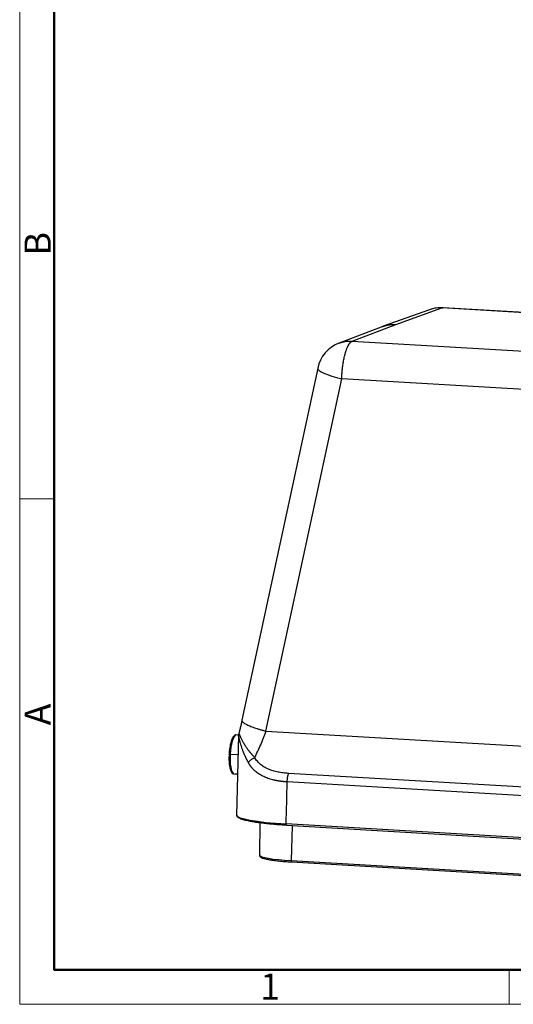
# Model space of a CAD drawing. Units: millimetres. Extents: x 2051 to 2645, y 481 to 901.
# Drawn here: x 2051 to 2151, y 481 to 680 of the extents above; entities that cross this region are included whole.
import ezdxf

# ---------------------------------------------------------------- set-up
doc = ezdxf.new("R2010")
doc.units = ezdxf.units.MM
doc.header["$LTSCALE"] = 65.395
doc.layers.get('0').update_dxf_attribs({"linetype": 'CONTINUOUS', "lineweight": 30})
doc.layers.add('Dim', color=3, linetype='CONTINUOUS', lineweight=15)
doc.layers.add('图框', color=7, linetype='CONTINUOUS', lineweight=20)
doc.styles.add('Romans字体', font='romans.shx', dxfattribs={"width": 0.75})

# ---------------------------------------------------------------- blocks, each defined once
blk = doc.blocks.new('A4图框-NEW')
at = {"layer": '图框', "color": 1, "lineweight": 18}
for p, q in [((833.413, 690.535), (833.413, 480.535)), ((833.413, 480.535), (1130.412, 480.535))]:
    blk.add_line(p, q, dxfattribs=at)
at = {"layer": '图框', "lineweight": 50}
for p, q in [((836.913, 484.018), (836.913, 675.021)), ((836.855, 484.035), (1126.929, 484.035))]:
    blk.add_line(p, q, dxfattribs=at)
at = {"layer": '图框', "color": 6}
for p, q in [((836.913, 531.714), (833.413, 531.714)), ((882.948, 484.035), (882.948, 480.535))]:
    blk.add_line(p, q, dxfattribs=at)
at = {"layer": '图框', "color": 6, "char_height": 2.652, "width": 2.55791, "attachment_point": 1, "rotation": 90, "style": 'Romans字体'}
for s, insert in [('B', (833.904, 556.375)), ('A', (833.904, 508.79))]:
    blk.add_mtext(s, dxfattribs=dict(at, insert=insert))
at = {"layer": '图框', "color": 6, "insert": (857.76, 483.652), "char_height": 2.652, "width": 2.55791, "attachment_point": 1, "style": 'Romans字体'}
blk.add_mtext('1', dxfattribs=at)

msp = doc.modelspace()

# ---------------------------------------------------------------- linework, layer by layer
at = {"linetype": 'Continuous'}
for p, q in [((2133.63, 621.23), (2124.26, 617.88)), ((2126.81, 618.25), (2136.16, 621.59)), ((2219.25, 616.73), (2136.16, 621.59)), ((2219.49, 616.77), (2136.4, 621.63)), ((2124.16, 617.84), (2115.34, 614.46)), ((2118.01, 614.88), (2126.81, 618.25)), ((2118.01, 614.88), (2201.11, 610.02)), ((2111, 609.4), (2095.66, 538.07)), ((2100.53, 535.87), (2115.87, 607.2)), ((2198.97, 602.34), (2115.87, 607.2)), ((2094.98, 535.07), (2094.45, 535.11)), ((2094.97, 535.01), (2094.57, 518.86)), ((2100.53, 535.87), (2210.72, 529.42)), ((2093.28, 531.23), (2094.87, 531.14)), ((2093.98, 527.21), (2094.65, 527.17)), ((2094.66, 527.16), (2094.31, 527.18)), ((2203.42, 521.56), (2105.12, 527.31)), ((2203.13, 519.83), (2104.83, 525.58)), ((2099.3, 517.28), (2099.19, 510.8)), ((2202.92, 511.31), (2104.62, 517.06)), ((2104.69, 516.79), (2202.99, 511.04)), ((2105.82, 516.72), (2105.66, 509.64)), ((2105.66, 509.64), (2204.27, 503.87)), ((2105.73, 509.37), (2204.34, 503.6))]:
    msp.add_line(p, q, dxfattribs=at)
for centre, start, end in [((2135.99, 614.64), 86.6116, 109.6676), ((2117.84, 607.93), 111.1748, 167.8652)]:
    msp.add_arc(centre, 7, start, end, dxfattribs=at)
for centre, major_axis, ratio, start_param, end_param in [((2135.99, 614.64), (2.36, -6.59), 0.951455, 2.756445, 3.141588), ((2117.84, 607.93), (6.84, -1.47), 0.166321, 3.141608, 4.456456), ((2094.38, 531.15), (0.23, 3.99), 0.276772, 0.145065, 1.565293), ((2094.38, 531.15), (0.23, 3.99), 0.276772, 1.565293, 2.985521), ((2095.05, 531.11), (0.23, 3.99), 0.276772, 2.985521, 3.098381), ((2108.56, 518.52), (14, -0.35), 0.115635, 3.141595, 4.43001), ((2104.71, 517.09), (-0.018, -0.299), 0.276772, 4.833017, 6.283181), ((2108.19, 510.57), (-9, 0.22), 0.115635, 0.001027, 0.018969), ((2108.19, 510.57), (-9, 0.22), 0.115635, 0.018969, 1.288417), ((2105.74, 509.67), (-0.018, -0.299), 0.276772, 4.841744, 6.283169)]:
    msp.add_ellipse(centre, major_axis=major_axis, ratio=ratio, start_param=start_param, end_param=end_param, dxfattribs=at)
for points, knots in [([(2136.16, 621.59), (2136.16, 621.59), (2136.17, 621.6), (2136.18, 621.6), (2136.2, 621.6), (2136.21, 621.61), (2136.22, 621.61), (2136.23, 621.61), (2136.25, 621.62), (2136.26, 621.62), (2136.27, 621.62), (2136.28, 621.62), (2136.29, 621.62), (2136.31, 621.63), (2136.32, 621.63), (2136.33, 621.63), (2136.34, 621.63), (2136.35, 621.63), (2136.37, 621.63), (2136.38, 621.63), (2136.39, 621.63), (2136.39, 621.63), (2136.4, 621.63)], [0, 0, 0, 0, 0.051614, 0.103184, 0.154713, 0.206202, 0.257656, 0.309076, 0.360465, 0.411826, 0.46316, 0.514472, 0.565762, 0.617034, 0.668291, 0.719535, 0.770768, 0.821992, 0.873212, 0.924428, 0.975644, 1, 1, 1, 1]), ([(2124.14, 617.84), (2124.14, 617.84), (2124.17, 617.85), (2124.21, 617.86), (2124.27, 617.89), (2124.33, 617.91), (2124.39, 617.93), (2124.45, 617.95), (2124.51, 617.97), (2124.57, 617.99), (2124.63, 618), (2124.7, 618.02), (2124.76, 618.04), (2124.82, 618.06), (2124.89, 618.07), (2124.95, 618.09), (2125.02, 618.1), (2125.09, 618.12), (2125.16, 618.13), (2125.22, 618.15), (2125.29, 618.16), (2125.36, 618.17), (2125.43, 618.18), (2125.51, 618.19), (2125.58, 618.2), (2125.65, 618.21), (2125.72, 618.22), (2125.8, 618.23), (2125.87, 618.24), (2125.95, 618.24), (2126.02, 618.25), (2126.1, 618.25), (2126.18, 618.26), (2126.25, 618.26), (2126.33, 618.26), (2126.41, 618.26), (2126.49, 618.26), (2126.57, 618.26), (2126.65, 618.26), (2126.73, 618.25), (2126.78, 618.25), (2126.81, 618.25)], [0, 0, 0, 0, 0.005026, 0.027615, 0.050397, 0.073374, 0.096546, 0.119911, 0.143471, 0.167226, 0.191174, 0.215317, 0.239655, 0.264186, 0.288912, 0.313833, 0.338947, 0.364256, 0.38976, 0.415457, 0.441349, 0.467436, 0.493717, 0.520192, 0.546861, 0.573725, 0.600783, 0.628035, 0.655482, 0.683123, 0.710958, 0.738988, 0.767212, 0.79563, 0.824243, 0.85305, 0.882051, 0.911247, 0.940637, 0.970221, 1, 1, 1, 1]), ([(2115.32, 614.46), (2115.46, 614.51), (2115.59, 614.56), (2116.1, 614.71), (2116.47, 614.79), (2117.24, 614.89), (2117.63, 614.9), (2118.01, 614.88)], [0, 0, 0, 0, 0.157806, 0.157806, 0.578903, 0.578903, 1, 1, 1, 1]), ([(2115.87, 607.2), (2115.87, 607.21), (2115.87, 607.24), (2115.87, 607.28), (2115.88, 607.32), (2115.88, 607.36), (2115.88, 607.4), (2115.88, 607.44), (2115.88, 607.48), (2115.88, 607.52), (2115.88, 607.56), (2115.89, 607.6), (2115.89, 607.64), (2115.89, 607.68), (2115.89, 607.72), (2115.89, 607.76), (2115.89, 607.8), (2115.9, 607.84), (2115.9, 607.88), (2115.9, 607.92), (2115.9, 607.96), (2115.91, 608), (2115.91, 608.05), (2115.91, 608.09), (2115.91, 608.13), (2115.92, 608.17), (2115.92, 608.21), (2115.92, 608.25), (2115.92, 608.29), (2115.93, 608.33), (2115.93, 608.37), (2115.93, 608.41), (2115.94, 608.46), (2115.94, 608.5), (2115.94, 608.54), (2115.95, 608.58), (2115.95, 608.62), (2115.95, 608.66), (2115.96, 608.71), (2115.96, 608.75), (2115.96, 608.79), (2115.97, 608.83), (2115.97, 608.87), (2115.97, 608.91), (2115.98, 608.96), (2115.98, 609), (2115.99, 609.04), (2115.99, 609.08), (2115.99, 609.13), (2116, 609.17), (2116, 609.21), (2116.01, 609.25), (2116.01, 609.29), (2116.02, 609.34), (2116.02, 609.38), (2116.03, 609.42), (2116.03, 609.46), (2116.04, 609.51), (2116.04, 609.55), (2116.06, 609.72), (2116.1, 610.03), (2116.17, 610.47), (2116.25, 610.91), (2116.33, 611.36), (2116.42, 611.76), (2116.51, 612.11), (2116.6, 612.43), (2116.7, 612.78), (2116.83, 613.15), (2116.96, 613.47), (2117.06, 613.7), (2117.13, 613.86), (2117.22, 614.02), (2117.28, 614.12), (2117.32, 614.19), (2117.33, 614.21), (2117.34, 614.23), (2117.36, 614.25), (2117.37, 614.27), (2117.39, 614.29), (2117.4, 614.32), (2117.42, 614.34), (2117.43, 614.36), (2117.45, 614.39), (2117.47, 614.41), (2117.49, 614.44), (2117.51, 614.46), (2117.53, 614.49), (2117.55, 614.51), (2117.57, 614.54), (2117.59, 614.56), (2117.62, 614.59), (2117.63, 614.61), (2117.64, 614.61)], [0, 0, 0, 0, 0.004162, 0.008325, 0.012489, 0.016656, 0.020825, 0.024996, 0.029169, 0.033346, 0.037525, 0.041708, 0.045894, 0.050084, 0.054278, 0.058475, 0.062677, 0.066884, 0.071095, 0.075311, 0.079533, 0.083759, 0.087991, 0.092229, 0.096472, 0.100722, 0.104978, 0.10924, 0.113509, 0.117785, 0.122068, 0.126358, 0.130655, 0.13496, 0.139273, 0.143593, 0.147921, 0.152258, 0.156602, 0.160956, 0.165318, 0.169688, 0.174068, 0.178457, 0.182855, 0.187262, 0.191679, 0.196106, 0.200543, 0.204989, 0.209446, 0.213912, 0.218389, 0.222877, 0.227375, 0.231884, 0.236404, 0.240934, 0.245476, 0.250029, 0.296552, 0.344725, 0.394646, 0.44639, 0.500008, 0.540022, 0.581683, 0.625005, 0.68511, 0.749981, 0.778486, 0.808821, 0.840988, 0.874986, 0.879481, 0.884207, 0.889164, 0.894353, 0.899773, 0.905425, 0.911309, 0.917425, 0.923772, 0.930352, 0.937163, 0.944207, 0.951482, 0.958989, 0.966729, 0.974699, 0.982902, 0.991335, 1, 1, 1, 1]), ([(2117.64, 614.61), (2117.64, 614.62), (2117.65, 614.63), (2117.66, 614.64), (2117.67, 614.65), (2117.68, 614.66), (2117.69, 614.67), (2117.7, 614.68), (2117.71, 614.68), (2117.72, 614.69), (2117.73, 614.7), (2117.74, 614.71), (2117.75, 614.72), (2117.76, 614.73), (2117.77, 614.73), (2117.78, 614.74), (2117.79, 614.75), (2117.8, 614.76), (2117.81, 614.76), (2117.82, 614.77), (2117.83, 614.77), (2117.83, 614.78), (2117.84, 614.79), (2117.85, 614.79), (2117.86, 614.8), (2117.87, 614.8), (2117.87, 614.81), (2117.88, 614.81), (2117.89, 614.82), (2117.9, 614.82), (2117.91, 614.83), (2117.91, 614.83), (2117.92, 614.83), (2117.93, 614.84), (2117.93, 614.84), (2117.94, 614.85), (2117.95, 614.85), (2117.95, 614.85), (2117.96, 614.85), (2117.97, 614.86), (2117.97, 614.86), (2117.98, 614.86), (2117.99, 614.87), (2117.99, 614.87), (2118, 614.87), (2118, 614.87), (2118.01, 614.87), (2118.01, 614.88), (2118.01, 614.88)], [0, 0, 0, 0, 0.02888, 0.057444, 0.085691, 0.113622, 0.141237, 0.168534, 0.195514, 0.222178, 0.248524, 0.274553, 0.300264, 0.325657, 0.350734, 0.375492, 0.399933, 0.424055, 0.44786, 0.471347, 0.494516, 0.517368, 0.539901, 0.562116, 0.584013, 0.605593, 0.626854, 0.647798, 0.668424, 0.688732, 0.708722, 0.728395, 0.74775, 0.766787, 0.785507, 0.803909, 0.821994, 0.839761, 0.857211, 0.874344, 0.89116, 0.907659, 0.923841, 0.939706, 0.955254, 0.970486, 0.985401, 1, 1, 1, 1]), ([(2095.66, 538.07), (2095.66, 538.05), (2095.66, 538.03), (2095.66, 538.01), (2095.66, 538.01)], [0, 0, 0, 0, 0.948485, 1, 1, 1, 1]), ([(2095.66, 538.01), (2095.66, 537.97), (2095.69, 537.89), (2095.79, 537.75), (2095.96, 537.61), (2096.19, 537.45), (2096.48, 537.28), (2096.83, 537.11), (2097.23, 536.93), (2097.68, 536.75), (2098.18, 536.57), (2098.72, 536.39), (2099.29, 536.21), (2099.9, 536.03), (2100.32, 535.92), (2100.53, 535.87)], [0, 0, 0, 0, 0.075109, 0.152183, 0.229257, 0.306332, 0.383406, 0.46048, 0.537554, 0.614629, 0.691703, 0.768777, 0.845851, 0.922926, 1, 1, 1, 1]), ([(2094.35, 535.1), (2094.27, 535.06), (2094.08, 534.94), (2093.83, 534.62), (2093.57, 534.07), (2093.34, 533.32), (2093.18, 532.44), (2093.08, 531.71), (2093.07, 531.29), (2093.06, 531.19)], [0, 0, 0, 0, 0.095016, 0.2434, 0.421479, 0.599776, 0.773809, 0.946146, 1, 1, 1, 1]), ([(2096.99, 529.49), (2096.98, 529.5), (2096.96, 529.54), (2096.93, 529.6), (2096.9, 529.66), (2096.86, 529.72), (2096.83, 529.78), (2096.8, 529.84), (2096.77, 529.9), (2096.74, 529.96), (2096.71, 530.03), (2096.67, 530.09), (2096.64, 530.15), (2096.61, 530.22), (2096.57, 530.29), (2096.54, 530.35), (2096.51, 530.42), (2096.48, 530.49), (2096.44, 530.56), (2096.41, 530.63), (2096.38, 530.7), (2096.34, 530.77), (2096.31, 530.84), (2096.23, 531.01), (2096.13, 531.26), (2095.99, 531.58), (2095.87, 531.88), (2095.73, 532.26), (2095.57, 532.71), (2095.43, 533.18), (2095.33, 533.54), (2095.25, 533.82), (2095.19, 534.06), (2095.14, 534.26), (2095.1, 534.42), (2095.07, 534.56), (2095.04, 534.67), (2095.02, 534.76), (2095.01, 534.82), (2094.99, 534.88), (2094.98, 534.92), (2094.98, 534.95), (2094.97, 534.96), (2094.97, 534.96), (2094.97, 534.95), (2094.96, 534.95), (2094.96, 534.95)], [0, 0, 0, 0, 0.008354, 0.016834, 0.025439, 0.034171, 0.043029, 0.052013, 0.061123, 0.07036, 0.079722, 0.08921, 0.098825, 0.108565, 0.118432, 0.128425, 0.138544, 0.148789, 0.15916, 0.169658, 0.180281, 0.191031, 0.201907, 0.212909, 0.264462, 0.312785, 0.35788, 0.399748, 0.489144, 0.563262, 0.615965, 0.663822, 0.70689, 0.740991, 0.773138, 0.803407, 0.831889, 0.854643, 0.876658, 0.898008, 0.918777, 0.939054, 0.95865, 0.977994, 0.99718, 1, 1, 1, 1]), ([(2095.03, 535.41), (2095.03, 535.41), (2095.03, 535.42), (2095.03, 535.42), (2095.04, 535.42), (2095.04, 535.42)], [0, 0, 0, 0, 0.177878, 0.728602, 1, 1, 1, 1]), ([(2095.04, 535.42), (2095.04, 535.41), (2095.04, 535.41), (2095.05, 535.39), (2095.06, 535.37), (2095.08, 535.34), (2095.09, 535.3), (2095.11, 535.26), (2095.13, 535.21), (2095.16, 535.14), (2095.2, 535.05), (2095.25, 534.92), (2095.32, 534.77), (2095.4, 534.59), (2095.49, 534.37), (2095.62, 534.12), (2095.76, 533.85), (2095.92, 533.55), (2096.12, 533.23), (2096.3, 532.95), (2096.46, 532.71), (2096.6, 532.51), (2096.74, 532.31), (2096.88, 532.13), (2096.99, 531.98), (2097.09, 531.86), (2097.16, 531.77), (2097.23, 531.68), (2097.31, 531.58), (2097.41, 531.46), (2097.5, 531.35), (2097.59, 531.25), (2097.68, 531.15), (2097.75, 531.06), (2097.83, 530.98), (2097.9, 530.9), (2097.97, 530.82), (2098.04, 530.74), (2098.11, 530.66), (2098.17, 530.59), (2098.22, 530.53), (2098.24, 530.51)], [0, 0, 0, 0, 0.014448, 0.031796, 0.049263, 0.066866, 0.084622, 0.102545, 0.120648, 0.138942, 0.171782, 0.205849, 0.241164, 0.277729, 0.323549, 0.372718, 0.42513, 0.476856, 0.534613, 0.598103, 0.626069, 0.659994, 0.699706, 0.729554, 0.754451, 0.774497, 0.789775, 0.80035, 0.821235, 0.841016, 0.859712, 0.87734, 0.893916, 0.909455, 0.922686, 0.935817, 0.94885, 0.961784, 0.97462, 0.987359, 1, 1, 1, 1]), ([(2098.24, 530.51), (2098.45, 530.92), (2098.66, 531.34), (2099.06, 532.22), (2099.26, 532.66), (2099.65, 533.57), (2099.84, 534.03), (2100.11, 534.72), (2100.2, 534.95), (2100.37, 535.41), (2100.45, 535.64), (2100.53, 535.87)], [0, 0, 0, 0, 0.25, 0.25, 0.5, 0.5, 0.75, 0.75, 0.875, 0.875, 1, 1, 1, 1]), ([(2093.06, 531.19), (2093.05, 530.97), (2093.02, 530.44), (2093.05, 529.61), (2093.15, 528.77), (2093.31, 528.07), (2093.53, 527.55), (2093.75, 527.32), (2093.87, 527.24)], [0, 0, 0, 0, 0.120256, 0.295543, 0.4715, 0.649226, 0.831215, 1, 1, 1, 1]), ([(2096.99, 529.49), (2097.02, 529.53), (2097.05, 529.58), (2097.12, 529.67), (2097.16, 529.72), (2097.24, 529.81), (2097.29, 529.86), (2097.39, 529.95), (2097.44, 530), (2097.55, 530.09), (2097.61, 530.13), (2097.73, 530.22), (2097.79, 530.26), (2097.92, 530.34), (2097.98, 530.37), (2098.11, 530.44), (2098.18, 530.48), (2098.24, 530.51)], [0, 0, 0, 0, 0.125, 0.125, 0.25, 0.25, 0.375, 0.375, 0.5, 0.5, 0.625, 0.625, 0.75, 0.75, 0.875, 0.875, 1, 1, 1, 1]), ([(2104.83, 525.58), (2104.82, 525.58), (2104.79, 525.58), (2104.74, 525.58), (2104.69, 525.59), (2104.64, 525.59), (2104.59, 525.59), (2104.54, 525.6), (2104.49, 525.6), (2104.44, 525.6), (2104.39, 525.61), (2104.35, 525.61), (2104.3, 525.62), (2104.25, 525.62), (2104.2, 525.63), (2104.15, 525.63), (2104.11, 525.63), (2104.06, 525.64), (2104.01, 525.64), (2103.96, 525.65), (2103.91, 525.65), (2103.87, 525.66), (2103.82, 525.67), (2103.77, 525.67), (2103.73, 525.68), (2103.68, 525.68), (2103.63, 525.69), (2103.59, 525.69), (2103.54, 525.7), (2103.49, 525.71), (2103.45, 525.71), (2103.4, 525.72), (2103.35, 525.73), (2103.31, 525.73), (2103.26, 525.74), (2103.22, 525.75), (2103.17, 525.75), (2103.12, 525.76), (2103.08, 525.77), (2103.03, 525.78), (2102.99, 525.78), (2102.94, 525.79), (2102.9, 525.8), (2102.85, 525.81), (2102.81, 525.82), (2102.76, 525.82), (2102.72, 525.83), (2102.67, 525.84), (2102.63, 525.85), (2102.59, 525.86), (2102.54, 525.87), (2102.5, 525.88), (2102.45, 525.89), (2102.41, 525.89), (2102.37, 525.9), (2102.32, 525.91), (2102.28, 525.92), (2102.24, 525.93), (2102.19, 525.94), (2101.99, 525.99), (2101.65, 526.08), (2101.17, 526.22), (2100.71, 526.38), (2100.28, 526.55), (2099.84, 526.76), (2099.39, 527), (2098.94, 527.29), (2098.53, 527.6), (2098.26, 527.84), (2098.1, 527.99), (2098.05, 528.04), (2098, 528.1), (2097.94, 528.15), (2097.89, 528.21), (2097.84, 528.26), (2097.79, 528.32), (2097.74, 528.38), (2097.69, 528.44), (2097.65, 528.49), (2097.6, 528.55), (2097.55, 528.61), (2097.51, 528.67), (2097.46, 528.73), (2097.42, 528.79), (2097.38, 528.85), (2097.34, 528.91), (2097.29, 528.97), (2097.25, 529.04), (2097.21, 529.1), (2097.17, 529.16), (2097.14, 529.23), (2097.1, 529.29), (2097.06, 529.36), (2097.02, 529.42), (2097, 529.46), (2096.99, 529.49)], [0, 0, 0, 0, 0.004751, 0.009498, 0.014241, 0.018981, 0.023717, 0.028449, 0.033178, 0.037903, 0.042624, 0.047342, 0.052057, 0.056767, 0.061475, 0.066179, 0.070879, 0.075576, 0.08027, 0.08496, 0.089646, 0.09433, 0.09901, 0.103687, 0.10836, 0.113031, 0.117698, 0.122362, 0.127022, 0.13168, 0.136334, 0.140985, 0.145633, 0.150279, 0.154921, 0.159559, 0.164195, 0.168828, 0.173458, 0.178085, 0.18271, 0.187331, 0.191949, 0.196565, 0.201178, 0.205788, 0.210395, 0.214999, 0.219601, 0.2242, 0.228796, 0.23339, 0.237981, 0.242569, 0.247155, 0.251738, 0.256319, 0.260897, 0.265472, 0.270046, 0.324155, 0.377207, 0.429247, 0.480325, 0.530491, 0.593584, 0.655122, 0.71524, 0.774081, 0.783113, 0.792112, 0.80108, 0.810016, 0.818921, 0.827797, 0.836643, 0.84546, 0.85425, 0.863011, 0.871746, 0.880455, 0.889138, 0.897796, 0.90643, 0.91504, 0.923628, 0.932193, 0.940737, 0.94926, 0.957763, 0.966246, 0.974711, 0.983158, 0.991587, 1, 1, 1, 1]), ([(2105.12, 527.31), (2104.75, 527.33), (2104.38, 527.36), (2103.85, 527.43), (2103.67, 527.46), (2103.32, 527.51), (2102.8, 527.61), (2102.29, 527.74), (2101.65, 527.93), (2101.34, 528.04), (2100.89, 528.23), (2100.74, 528.3), (2100.46, 528.44), (2100.32, 528.52), (2099.92, 528.76), (2099.67, 528.93), (2099.2, 529.32), (2098.98, 529.53), (2098.68, 529.88), (2098.59, 530), (2098.41, 530.25), (2098.32, 530.38), (2098.24, 530.51)], [0, 0, 0, 0, 0.125, 0.125, 0.1875, 0.1875, 0.25, 0.375, 0.375, 0.5, 0.5, 0.5625, 0.5625, 0.625, 0.625, 0.75, 0.75, 0.875, 0.875, 0.9375, 0.9375, 1, 1, 1, 1]), ([(2104.83, 525.58), (2104.84, 525.65), (2104.84, 525.73), (2104.85, 525.89), (2104.85, 525.97), (2104.87, 526.13), (2104.88, 526.21), (2104.9, 526.37), (2104.91, 526.45), (2104.93, 526.6), (2104.95, 526.68), (2104.98, 526.82), (2104.99, 526.89), (2105.03, 527.02), (2105.05, 527.08), (2105.08, 527.2), (2105.1, 527.26), (2105.12, 527.31)], [0, 0, 0, 0, 0.125, 0.125, 0.25, 0.25, 0.375, 0.375, 0.5, 0.5, 0.625, 0.625, 0.75, 0.75, 0.875, 0.875, 1, 1, 1, 1]), ([(2104.7, 516.79), (2104.3, 516.81), (2103.71, 516.85), (2103.04, 516.9), (2102.71, 516.93), (2102.55, 516.94), (2102.48, 516.95), (2102.43, 516.95), (2102.41, 516.95), (2101.99, 516.99), (2101.41, 517.04), (2100.77, 517.1), (2100.46, 517.14), (2100.33, 517.15), (2100.24, 517.16), (2100.2, 517.17), (2099.79, 517.21), (2099.27, 517.28), (2098.7, 517.36), (2098.43, 517.4), (2098.31, 517.42), (2098.24, 517.43), (2098.2, 517.43), (2097.55, 517.54), (2097.02, 517.64), (2096.34, 517.8), (2096.03, 517.88), (2095.73, 517.97), (2095.59, 518.02), (2095.54, 518.04), (2095.5, 518.06), (2095.48, 518.06), (2095.33, 518.13), (2095.16, 518.21), (2095.03, 518.3), (2094.98, 518.34), (2094.97, 518.35)], [0, 0, 0, 0, 0.085352, 0.128027, 0.149365, 0.160034, 0.165369, 0.165369, 0.170703, 0.170703, 0.256055, 0.29873, 0.320068, 0.330737, 0.330737, 0.341406, 0.341406, 0.426758, 0.469433, 0.490771, 0.50144, 0.50144, 0.512109, 0.512109, 0.682812, 0.682812, 0.768164, 0.81084, 0.832178, 0.842846, 0.842846, 0.853515, 0.853515, 0.938867, 0.981543, 1, 1, 1, 1]), ([(2099.21, 510.74), (2099.23, 510.65), (2099.28, 510.48), (2099.51, 510.32), (2099.84, 510.16), (2100.42, 509.99), (2101.22, 509.83), (2102.23, 509.68), (2103.38, 509.55), (2104.56, 509.44), (2105.37, 509.39), (2105.73, 509.37)], [0, 0, 0, 0, 0.06148, 0.137156, 0.249469, 0.376361, 0.51028, 0.641026, 0.770674, 0.899863, 1, 1, 1, 1])]:
    msp.add_open_spline(points, degree=3, knots=knots, dxfattribs=at)
for points, degree in [([(2095.67, 538.06), (2095.4, 536.73), (2095.03, 535.4)], 2), ([(2095.02, 535.37), (2094.96, 534.93)], 1), ([(2094.58, 518.85), (2094.58, 518.57), (2094.78, 518.44)], 2)]:
    msp.add_open_spline(points, degree=degree, dxfattribs=at)
at = {"linetype": 'Continuous', "extrusion": (4.71721e-09, -1.17438e-10, 1)}
msp.add_open_spline([(2104.62, 517.06), (2104.69, 519.9), (2104.76, 522.74), (2104.83, 525.58)], degree=3, dxfattribs=at)

# ---------------------------------------------------------------- block references
at = {"layer": 'Dim', "xscale": 2, "yscale": 2, "zscale": 2}
msp.add_blockref('A4图框-NEW', (383.84, -480.53), dxfattribs=at)

doc.saveas('drawing.dxf')
